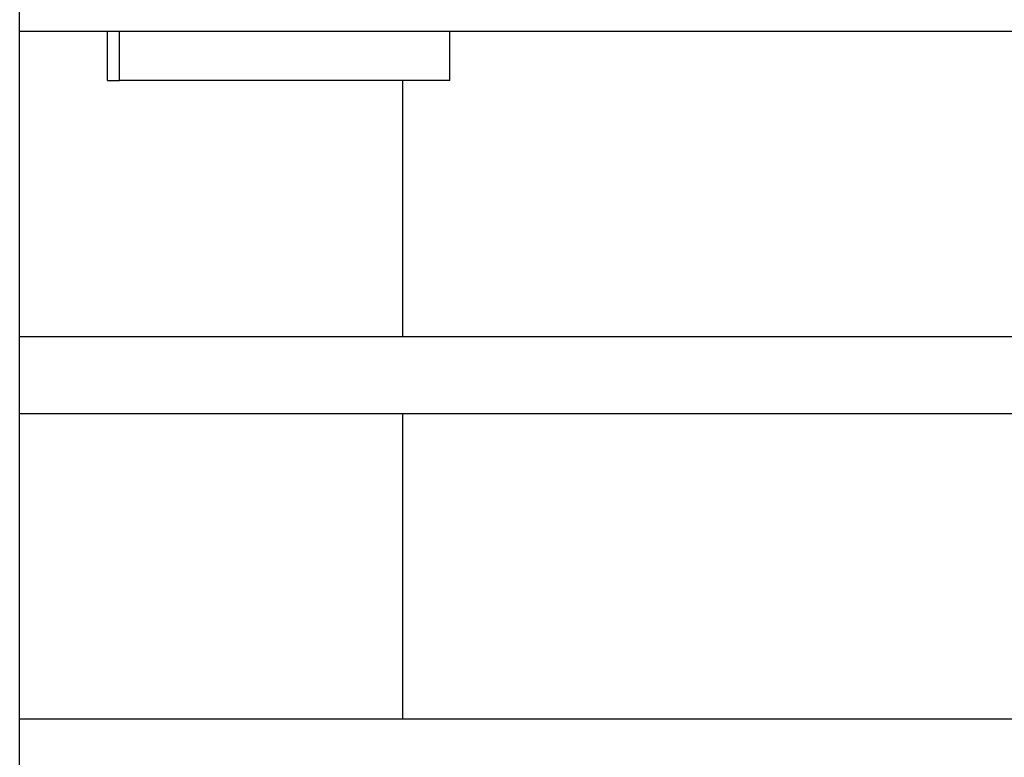
# Model space of a CAD drawing. Units: inches. Extents: x 12 to 207, y 3 to 100.
# Drawn here: x 73 to 75, y 34 to 35 of the extents above; entities that cross this region are included whole.
import ezdxf

# ---------------------------------------------------------------- set-up
doc = ezdxf.new("R2010")
doc.units = ezdxf.units.IN
doc.header["$MEASUREMENT"] = 0
for name, color, linetype in [('1H81692001', 7, 'Continuous'), ('3075975', 7, 'Continuous'), ('Default', 7, 'Continuous')]:
    doc.layers.add(name, color=color, linetype=linetype)

# ---------------------------------------------------------------- blocks, each defined once
blk = doc.blocks.new('SE')
at = {"layer": '1H81692001', "color": 7, "linetype": 'Continuous'}
for p, q in [((135.924, 344.4089), (135.924, 344.5057)), ((135.9475, 344.4089), (135.9475, 344.5057)), ((136.5963, 344.4089), (136.5963, 344.5057)), ((135.924, 344.4089), (135.9475, 344.4089)), ((136.5963, 344.4089), (135.9475, 344.4089)), ((136.5038, 343.9057), (136.5038, 344.4089)), ((136.5038, 343.1557), (136.5038, 343.7557))]:
    blk.add_line(p, q, dxfattribs=at)
at = {"layer": '3075975', "color": 7, "linetype": 'Continuous'}
for p, q in [((135.7516, 331.6982), (135.7516, 366.4807)), ((135.7516, 344.5057), (139.6173, 344.5057)), ((139.6173, 343.9057), (135.7516, 343.9057)), ((135.7516, 343.7557), (139.6173, 343.7557)), ((139.6173, 343.1557), (135.7516, 343.1557))]:
    blk.add_line(p, q, dxfattribs=at)

msp = doc.modelspace()

# ---------------------------------------------------------------- block references
at = {"layer": 'Default'}
msp.add_blockref('SE', (-62.2526, -309.1815), dxfattribs=at)

doc.saveas('drawing.dxf')
